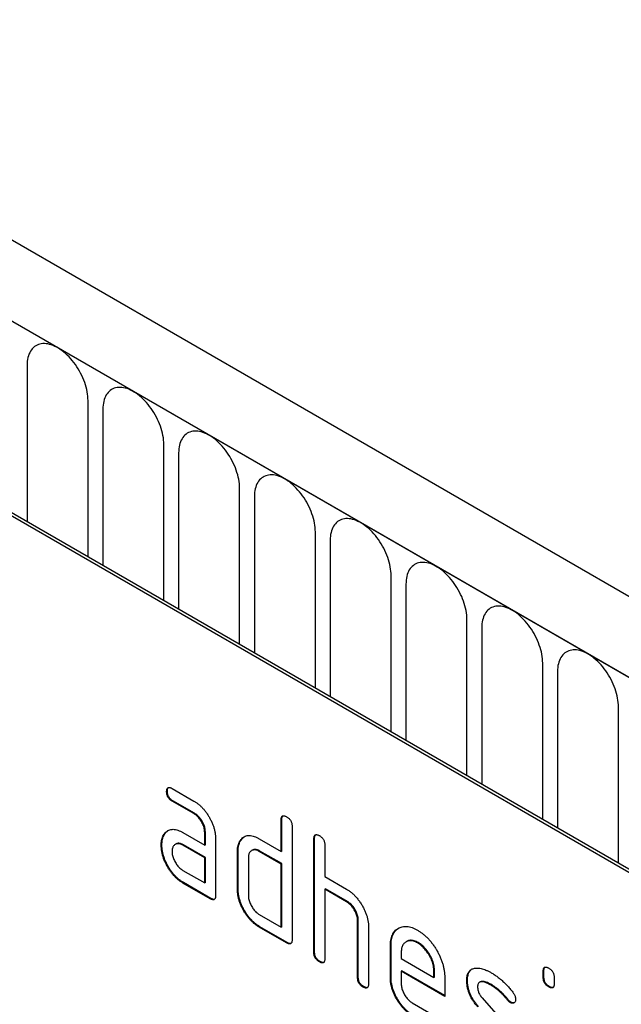
# Model space of a CAD drawing. Units: millimetres. Extents: x 75 to 2100, y 0 to 1460.
# Drawn here: x 643 to 674, y 481 to 532 of the extents above; entities that cross this region are included whole.
import ezdxf

# ---------------------------------------------------------------- set-up
doc = ezdxf.new("R2010")
doc.units = ezdxf.units.MM
doc.header["$LTSCALE"] = 5
doc.layers.get('0').update_dxf_attribs({"color": 1})
doc.layers.add('132343', color=7, linetype='Continuous')

# ---------------------------------------------------------------- blocks, each defined once
blk = doc.blocks.new('1037964-M_006_ISO_view')
for p, q in [((227.754, 9.137), (-124.739, 212.627)), ((225.542, 6.225), (-127.658, 210.123)), ((-127.304, 209.919), (225.189, 6.43)), ((123.891, 63.07), (123.891, 54.966)), ((127.047, 53.144), (127.047, 61.248)), ((127.815, 60.805), (127.815, 52.701)), ((130.972, 50.878), (130.972, 58.983)), ((131.74, 58.539), (131.74, 50.435)), ((134.896, 48.613), (134.896, 56.717)), ((135.664, 56.274), (135.664, 48.17)), ((187.394, 18.143), (122.34, 55.698)), ((187.535, 18.225), (122.481, 55.78)), ((138.821, 46.347), (138.821, 54.452)), ((139.588, 54.008), (139.588, 45.904)), ((142.745, 44.082), (142.745, 52.186)), ((143.513, 51.743), (143.513, 43.639)), ((146.669, 41.816), (146.669, 49.92)), ((147.437, 49.477), (147.437, 41.373)), ((150.594, 39.551), (150.594, 47.655)), ((151.362, 47.212), (151.362, 39.108)), ((154.518, 37.285), (154.518, 45.389)), ((131.154, 41.016), (131.118, 40.995)), ((131.4, 41.159), (132.525, 40.51)), ((131.435, 40.527), (131.4, 40.506)), ((132.525, 39.857), (131.4, 40.506)), ((132.56, 39.877), (131.435, 40.527)), ((132.56, 39.877), (132.525, 39.857)), ((137.083, 39.552), (137.048, 39.532)), ((137.048, 37.899), (137.048, 39.532)), ((137.083, 37.919), (137.083, 39.552)), ((131.022, 38.81), (130.987, 38.789)), ((131.963, 38.875), (133.088, 38.225)), ((133.123, 38.899), (133.088, 38.878)), ((133.088, 38.225), (133.088, 38.878)), ((133.123, 38.246), (133.123, 38.899)), ((137.613, 39.205), (137.613, 33.326)), ((131.599, 38.281), (131.563, 38.26)), ((133.123, 38.246), (133.088, 38.225)), ((133.654, 38.552), (133.654, 35.612)), ((134.971, 38.49), (134.935, 38.47)), ((135.916, 38.552), (137.048, 37.899)), ((138.78, 38.573), (138.745, 38.552)), ((138.745, 32.673), (138.745, 38.552)), ((138.78, 32.694), (138.78, 38.573)), ((130.873, 38.238), (130.838, 38.218)), ((131.998, 38.242), (131.963, 38.221)), ((133.088, 37.572), (131.963, 38.221)), ((133.123, 37.592), (131.998, 38.242)), ((134.82, 37.919), (134.785, 37.899)), ((134.785, 35.939), (134.785, 37.899)), ((134.82, 35.959), (134.82, 37.919)), ((135.55, 37.96), (135.515, 37.939)), ((135.952, 37.919), (135.916, 37.899)), ((137.048, 37.246), (135.916, 37.899)), ((137.083, 37.266), (135.952, 37.919)), ((137.083, 37.919), (137.048, 37.899)), ((139.311, 38.226), (139.311, 36.593)), ((133.123, 37.592), (133.088, 37.572)), ((133.088, 36.265), (133.088, 37.572)), ((133.123, 36.286), (133.123, 37.592)), ((135.351, 37.572), (135.351, 35.612)), ((137.083, 37.266), (137.048, 37.246)), ((137.048, 33.98), (137.048, 37.246)), ((137.083, 34), (137.083, 37.266)), ((131.963, 36.915), (133.088, 36.265)), ((131.998, 36.282), (131.963, 36.262)), ((133.371, 35.449), (131.963, 36.262)), ((133.406, 35.469), (131.998, 36.282)), ((133.123, 36.286), (133.088, 36.265)), ((139.311, 36.593), (140.442, 35.94)), ((134.82, 35.959), (134.785, 35.939)), ((139.346, 35.96), (139.311, 35.939)), ((139.311, 35.939), (139.311, 32.347)), ((140.442, 35.286), (139.311, 35.939)), ((140.477, 35.307), (139.346, 35.96)), ((133.406, 35.469), (133.371, 35.449)), ((140.477, 35.307), (140.442, 35.286)), ((135.916, 34.633), (137.048, 33.98)), ((141.043, 34.327), (141.008, 34.307)), ((141.008, 31.367), (141.008, 34.307)), ((141.043, 31.387), (141.043, 34.327)), ((135.952, 34), (135.916, 33.979)), ((137.331, 33.163), (135.916, 33.979)), ((137.366, 33.183), (135.952, 34)), ((137.083, 34), (137.048, 33.98)), ((141.573, 34.005), (141.573, 31.04)), ((137.366, 33.183), (137.331, 33.163)), ((143.554, 33.238), (143.518, 33.218)), ((144.149, 33.18), (144.114, 33.159)), ((138.78, 32.694), (138.745, 32.673)), ((142.74, 33.021), (142.705, 33)), ((142.705, 31.367), (142.705, 33)), ((142.74, 31.388), (142.74, 33.021)), ((143.27, 32.672), (143.27, 32.347)), ((139.063, 32.204), (139.028, 32.183)), ((143.27, 32.347), (144.959, 31.372)), ((143.306, 31.714), (143.27, 31.694)), ((143.27, 31.694), (143.27, 31.041)), ((145.52, 30.395), (143.27, 31.694)), ((145.52, 30.436), (143.306, 31.714)), ((144.994, 31.718), (144.959, 31.698)), ((144.959, 31.372), (144.959, 31.698)), ((144.994, 31.393), (144.994, 31.718)), ((150.66, 31.716), (150.624, 31.696)), ((150.624, 31.372), (150.624, 31.696)), ((150.66, 31.393), (150.66, 31.716)), ((141.043, 31.387), (141.008, 31.367)), ((142.74, 31.388), (142.705, 31.367)), ((144.994, 31.393), (144.959, 31.372)), ((145.52, 31.375), (145.52, 30.395)), ((146.697, 31.229), (146.662, 31.209)), ((147.358, 31.146), (147.323, 31.125)), ((150.66, 31.393), (150.624, 31.372)), ((151.19, 31.369), (151.19, 31.046)), ((141.326, 30.897), (141.29, 30.877)), ((147.959, 30.988), (147.923, 30.967)), ((150.942, 30.904), (150.907, 30.884)), ((147.454, 30.317), (148.912, 28.657)), ((148.815, 30.212), (148.779, 30.192)), ((148.947, 30.096), (148.912, 30.076)), ((143.833, 30.062), (145.239, 29.251))]:
    blk.add_line(p, q)
at = {"flags": 128}
for points in [[(127.047, 61.248), (127.044, 61.358), (127.036, 61.47), (127.022, 61.585), (127.003, 61.702), (126.978, 61.82), (126.948, 61.94), (126.913, 62.06), (126.873, 62.181), (126.828, 62.302), (126.778, 62.422), (126.723, 62.541), (126.664, 62.659), (126.601, 62.775), (126.534, 62.889), (126.463, 63), (126.389, 63.109), (126.311, 63.214), (126.231, 63.315), (126.148, 63.413), (126.062, 63.506), (125.974, 63.594), (125.885, 63.677), (125.794, 63.755), (125.702, 63.827), (125.609, 63.894), (125.516, 63.954), (125.422, 64.008), (125.329, 64.056), (125.236, 64.096), (125.144, 64.13), (125.053, 64.158), (124.963, 64.178), (124.876, 64.191), (124.79, 64.197), (124.707, 64.195), (124.626, 64.187), (124.549, 64.171), (124.474, 64.149), (124.404, 64.119), (124.336, 64.083), (124.273, 64.039), (124.214, 63.989), (124.16, 63.933), (124.11, 63.871), (124.065, 63.802), (124.025, 63.728), (123.989, 63.648), (123.959, 63.563), (123.935, 63.473), (123.916, 63.378), (123.902, 63.28), (123.893, 63.177), (123.891, 63.07)], [(130.972, 58.983), (130.969, 59.092), (130.961, 59.205), (130.947, 59.319), (130.928, 59.436), (130.903, 59.555), (130.873, 59.674), (130.838, 59.795), (130.798, 59.915), (130.752, 60.036), (130.702, 60.156), (130.648, 60.275), (130.589, 60.393), (130.526, 60.509), (130.459, 60.623), (130.388, 60.735), (130.313, 60.843), (130.236, 60.949), (130.155, 61.05), (130.072, 61.147), (129.987, 61.24), (129.899, 61.328), (129.809, 61.412), (129.718, 61.49), (129.626, 61.562), (129.534, 61.628), (129.44, 61.688), (129.347, 61.742), (129.253, 61.79), (129.16, 61.831), (129.068, 61.865), (128.977, 61.892), (128.888, 61.912), (128.8, 61.925), (128.715, 61.931), (128.631, 61.93), (128.551, 61.921), (128.473, 61.906), (128.399, 61.883), (128.328, 61.853), (128.261, 61.817), (128.198, 61.774), (128.139, 61.724), (128.084, 61.668), (128.034, 61.605), (127.989, 61.537), (127.949, 61.462), (127.914, 61.382), (127.884, 61.297), (127.859, 61.207), (127.84, 61.113), (127.826, 61.014), (127.818, 60.911), (127.815, 60.805)], [(134.896, 56.717), (134.893, 56.827), (134.885, 56.939), (134.871, 57.054), (134.852, 57.171), (134.827, 57.289), (134.797, 57.409), (134.762, 57.529), (134.722, 57.65), (134.677, 57.771), (134.627, 57.891), (134.572, 58.01), (134.513, 58.128), (134.45, 58.244), (134.383, 58.358), (134.312, 58.469), (134.238, 58.578), (134.16, 58.683), (134.08, 58.784), (133.997, 58.882), (133.911, 58.975), (133.823, 59.063), (133.734, 59.146), (133.643, 59.224), (133.551, 59.296), (133.458, 59.363), (133.365, 59.423), (133.271, 59.477), (133.178, 59.524), (133.085, 59.565), (132.993, 59.599), (132.902, 59.626), (132.812, 59.647), (132.725, 59.66), (132.639, 59.665), (132.556, 59.664), (132.475, 59.656), (132.398, 59.64), (132.323, 59.618), (132.252, 59.588), (132.185, 59.551), (132.122, 59.508), (132.063, 59.458), (132.009, 59.402), (131.959, 59.34), (131.914, 59.271), (131.873, 59.197), (131.838, 59.117), (131.808, 59.032), (131.784, 58.942), (131.764, 58.847), (131.751, 58.748), (131.742, 58.646), (131.74, 58.539)], [(138.821, 54.452), (138.818, 54.561), (138.809, 54.673), (138.796, 54.788), (138.776, 54.905), (138.752, 55.024), (138.722, 55.143), (138.687, 55.264), (138.646, 55.384), (138.601, 55.505), (138.551, 55.625), (138.497, 55.744), (138.438, 55.862), (138.375, 55.978), (138.308, 56.092), (138.237, 56.204), (138.162, 56.312), (138.085, 56.417), (138.004, 56.519), (137.921, 56.616), (137.835, 56.709), (137.748, 56.797), (137.658, 56.881), (137.567, 56.958), (137.475, 57.031), (137.382, 57.097), (137.289, 57.157), (137.195, 57.211), (137.102, 57.259), (137.009, 57.3), (136.917, 57.334), (136.826, 57.361), (136.737, 57.381), (136.649, 57.394), (136.563, 57.4), (136.48, 57.399), (136.4, 57.39), (136.322, 57.375), (136.248, 57.352), (136.177, 57.322), (136.11, 57.286), (136.047, 57.243), (135.988, 57.193), (135.933, 57.137), (135.883, 57.074), (135.838, 57.005), (135.798, 56.931), (135.763, 56.851), (135.733, 56.766), (135.708, 56.676), (135.689, 56.582), (135.675, 56.483), (135.667, 56.38), (135.664, 56.274)], [(142.745, 52.186), (142.742, 52.296), (142.734, 52.408), (142.72, 52.523), (142.701, 52.64), (142.676, 52.758), (142.646, 52.878), (142.611, 52.998), (142.571, 53.119), (142.526, 53.239), (142.476, 53.36), (142.421, 53.479), (142.362, 53.597), (142.299, 53.713), (142.232, 53.827), (142.161, 53.938), (142.087, 54.047), (142.009, 54.152), (141.929, 54.253), (141.845, 54.351), (141.76, 54.444), (141.672, 54.532), (141.583, 54.615), (141.492, 54.693), (141.4, 54.765), (141.307, 54.832), (141.213, 54.892), (141.12, 54.946), (141.027, 54.993), (140.934, 55.034), (140.842, 55.068), (140.751, 55.095), (140.661, 55.116), (140.574, 55.129), (140.488, 55.134), (140.405, 55.133), (140.324, 55.125), (140.247, 55.109), (140.172, 55.086), (140.101, 55.057), (140.034, 55.02), (139.971, 54.977), (139.912, 54.927), (139.858, 54.871), (139.808, 54.808), (139.763, 54.74), (139.722, 54.666), (139.687, 54.586), (139.657, 54.501), (139.633, 54.411), (139.613, 54.316), (139.599, 54.217), (139.591, 54.115), (139.588, 54.008)], [(146.669, 49.92), (146.667, 50.03), (146.658, 50.142), (146.645, 50.257), (146.625, 50.374), (146.601, 50.492), (146.571, 50.612), (146.536, 50.733), (146.495, 50.853), (146.45, 50.974), (146.4, 51.094), (146.346, 51.213), (146.287, 51.331), (146.224, 51.447), (146.156, 51.561), (146.086, 51.673), (146.011, 51.781), (145.934, 51.886), (145.853, 51.988), (145.77, 52.085), (145.684, 52.178), (145.597, 52.266), (145.507, 52.35), (145.416, 52.427), (145.324, 52.5), (145.231, 52.566), (145.138, 52.626), (145.044, 52.68), (144.951, 52.728), (144.858, 52.769), (144.766, 52.803), (144.675, 52.83), (144.586, 52.85), (144.498, 52.863), (144.412, 52.869), (144.329, 52.868), (144.249, 52.859), (144.171, 52.844), (144.097, 52.821), (144.026, 52.791), (143.959, 52.755), (143.896, 52.712), (143.837, 52.662), (143.782, 52.605), (143.732, 52.543), (143.687, 52.474), (143.647, 52.4), (143.612, 52.32), (143.582, 52.235), (143.557, 52.145), (143.538, 52.051), (143.524, 51.952), (143.516, 51.849), (143.513, 51.743)], [(150.594, 47.655), (150.591, 47.765), (150.583, 47.877), (150.569, 47.992), (150.55, 48.109), (150.525, 48.227), (150.495, 48.347), (150.46, 48.467), (150.42, 48.588), (150.375, 48.708), (150.325, 48.829), (150.27, 48.948), (150.211, 49.066), (150.148, 49.182), (150.081, 49.296), (150.01, 49.407), (149.936, 49.516), (149.858, 49.621), (149.778, 49.722), (149.694, 49.82), (149.609, 49.913), (149.521, 50.001), (149.432, 50.084), (149.341, 50.162), (149.249, 50.234), (149.156, 50.301), (149.062, 50.361), (148.969, 50.415), (148.875, 50.462), (148.783, 50.503), (148.69, 50.537), (148.6, 50.564), (148.51, 50.584), (148.422, 50.597), (148.337, 50.603), (148.254, 50.602), (148.173, 50.594), (148.095, 50.578), (148.021, 50.555), (147.95, 50.526), (147.883, 50.489), (147.82, 50.446), (147.761, 50.396), (147.707, 50.34), (147.657, 50.277), (147.611, 50.209), (147.571, 50.135), (147.536, 50.055), (147.506, 49.97), (147.481, 49.88), (147.462, 49.785), (147.448, 49.686), (147.44, 49.584), (147.437, 49.477)], [(154.518, 45.389), (154.516, 45.499), (154.507, 45.611), (154.493, 45.726), (154.474, 45.843), (154.45, 45.961), (154.42, 46.081), (154.384, 46.201), (154.344, 46.322), (154.299, 46.443), (154.249, 46.563), (154.195, 46.682), (154.136, 46.8), (154.072, 46.916), (154.005, 47.03), (153.934, 47.142), (153.86, 47.25), (153.783, 47.355), (153.702, 47.457), (153.619, 47.554), (153.533, 47.647), (153.445, 47.735), (153.356, 47.818), (153.265, 47.896), (153.173, 47.969), (153.08, 48.035), (152.987, 48.095), (152.893, 48.149), (152.8, 48.197), (152.707, 48.238), (152.615, 48.272), (152.524, 48.299), (152.435, 48.319), (152.347, 48.332), (152.261, 48.338), (152.178, 48.337), (152.097, 48.328), (152.02, 48.313), (151.946, 48.29), (151.875, 48.26), (151.808, 48.224), (151.744, 48.181), (151.685, 48.131), (151.631, 48.074), (151.581, 48.012), (151.536, 47.943), (151.496, 47.869), (151.46, 47.789), (151.431, 47.704), (151.406, 47.614), (151.387, 47.52), (151.373, 47.421), (151.364, 47.318), (151.362, 47.212)]]:
    blk.add_lwpolyline(points, dxfattribs=at)
for points, knots in [([(131.118, 40.995), (131.118, 41.015), (131.119, 41.054), (131.128, 41.107), (131.144, 41.155), (131.171, 41.191), (131.207, 41.211), (131.251, 41.216), (131.3, 41.206), (131.349, 41.188), (131.383, 41.169), (131.4, 41.159)], [0, 0, 0, 0, 0.11216, 0.223849, 0.33628, 0.447782, 0.560168, 0.669758, 0.780109, 0.889882, 1, 1, 1, 1]), ([(131.4, 40.506), (131.383, 40.517), (131.349, 40.539), (131.298, 40.576), (131.249, 40.624), (131.205, 40.681), (131.169, 40.744), (131.144, 40.81), (131.127, 40.874), (131.119, 40.937), (131.118, 40.976), (131.118, 40.995)], [0, 0, 0, 0, 0.111971, 0.224094, 0.335955, 0.448047, 0.559974, 0.669882, 0.780062, 0.889906, 1, 1, 1, 1]), ([(131.154, 41.016), (131.154, 41.036), (131.154, 41.075), (131.164, 41.128), (131.179, 41.176), (131.198, 41.197), (131.207, 41.208)], [0, 0, 0, 0, 0.251959, 0.502858, 0.755426, 1, 1, 1, 1]), ([(131.435, 40.527), (131.418, 40.538), (131.384, 40.559), (131.333, 40.597), (131.284, 40.645), (131.24, 40.701), (131.204, 40.764), (131.179, 40.83), (131.163, 40.895), (131.154, 40.957), (131.154, 40.996), (131.154, 41.016)], [0, 0, 0, 0, 0.111971, 0.224094, 0.335955, 0.448047, 0.559974, 0.669882, 0.780062, 0.889906, 1, 1, 1, 1]), ([(132.525, 40.51), (132.566, 40.485), (132.65, 40.434), (132.773, 40.341), (132.894, 40.234), (133.01, 40.114), (133.119, 39.981), (133.221, 39.839), (133.315, 39.69), (133.401, 39.533), (133.479, 39.369), (133.543, 39.2), (133.594, 39.032), (133.629, 38.866), (133.65, 38.705), (133.653, 38.603), (133.654, 38.552)], [0, 0, 0, 0, 0.070007, 0.140004, 0.210027, 0.279984, 0.350026, 0.419994, 0.490014, 0.560012, 0.633336, 0.706698, 0.779972, 0.853341, 0.92666, 1, 1, 1, 1]), ([(133.088, 38.878), (133.087, 38.911), (133.084, 38.976), (133.069, 39.08), (133.04, 39.187), (132.999, 39.295), (132.948, 39.4), (132.889, 39.5), (132.824, 39.591), (132.755, 39.675), (132.681, 39.748), (132.603, 39.807), (132.551, 39.84), (132.525, 39.857)], [0, 0, 0, 0, 0.0933607, 0.1865854, 0.2799719, 0.3733114, 0.4666608, 0.5599619, 0.648002, 0.7360038, 0.8240688, 0.9119605, 1, 1, 1, 1]), ([(133.123, 38.899), (133.122, 38.932), (133.119, 38.997), (133.105, 39.1), (133.076, 39.207), (133.034, 39.315), (132.983, 39.421), (132.924, 39.52), (132.859, 39.612), (132.79, 39.695), (132.716, 39.768), (132.638, 39.828), (132.586, 39.861), (132.56, 39.877)], [0, 0, 0, 0, 0.0933607, 0.1865854, 0.2799719, 0.3733114, 0.4666608, 0.5599619, 0.648002, 0.7360038, 0.8240688, 0.9119605, 1, 1, 1, 1]), ([(137.048, 39.532), (137.049, 39.551), (137.05, 39.59), (137.058, 39.644), (137.074, 39.691), (137.101, 39.727), (137.138, 39.748), (137.182, 39.752), (137.23, 39.743), (137.28, 39.724), (137.314, 39.705), (137.331, 39.695)], [0, 0, 0, 0, 0.112005, 0.224034, 0.336007, 0.448021, 0.559989, 0.669878, 0.780063, 0.889906, 1, 1, 1, 1]), ([(137.083, 39.552), (137.084, 39.572), (137.086, 39.61), (137.093, 39.665), (137.109, 39.712), (137.128, 39.734), (137.138, 39.744)], [0, 0, 0, 0, 0.250831, 0.501714, 0.752472, 1, 1, 1, 1]), ([(137.331, 39.695), (137.348, 39.685), (137.382, 39.665), (137.433, 39.625), (137.482, 39.578), (137.526, 39.521), (137.563, 39.458), (137.589, 39.392), (137.604, 39.327), (137.613, 39.264), (137.613, 39.225), (137.613, 39.205)], [0, 0, 0, 0, 0.112161, 0.223851, 0.336289, 0.447771, 0.560204, 0.669707, 0.780149, 0.889832, 1, 1, 1, 1]), ([(130.838, 38.218), (130.839, 38.26), (130.841, 38.344), (130.856, 38.463), (130.885, 38.578), (130.925, 38.691), (130.966, 38.757), (130.987, 38.789)], [0, 0, 0, 0, 0.186805, 0.373166, 0.56015, 0.779943, 1, 1, 1, 1]), ([(130.873, 38.238), (130.874, 38.28), (130.876, 38.365), (130.891, 38.483), (130.92, 38.599), (130.961, 38.712), (131.002, 38.777), (131.022, 38.81)], [0, 0, 0, 0, 0.186805, 0.373166, 0.56015, 0.779943, 1, 1, 1, 1]), ([(130.987, 38.789), (131.01, 38.82), (131.056, 38.881), (131.138, 38.955), (131.233, 39.008), (131.338, 39.04), (131.454, 39.048), (131.577, 39.033), (131.703, 38.999), (131.832, 38.946), (131.919, 38.898), (131.963, 38.875)], [0, 0, 0, 0, 0.112012, 0.223987, 0.335997, 0.448015, 0.559978, 0.669998, 0.780015, 0.889981, 1, 1, 1, 1]), ([(131.022, 38.81), (131.045, 38.84), (131.091, 38.902), (131.147, 38.948), (131.175, 38.971)], [0, 0, 0, 0, 0.500082, 1, 1, 1, 1]), ([(138.745, 38.552), (138.746, 38.572), (138.747, 38.61), (138.755, 38.665), (138.771, 38.712), (138.798, 38.747), (138.835, 38.768), (138.879, 38.772), (138.927, 38.763), (138.977, 38.744), (139.011, 38.725), (139.028, 38.716)], [0, 0, 0, 0, 0.112005, 0.224034, 0.336007, 0.448021, 0.559989, 0.669878, 0.780063, 0.889906, 1, 1, 1, 1]), ([(138.78, 38.573), (138.781, 38.592), (138.783, 38.631), (138.79, 38.685), (138.806, 38.732), (138.825, 38.754), (138.835, 38.765)], [0, 0, 0, 0, 0.250831, 0.501714, 0.752472, 1, 1, 1, 1]), ([(131.963, 38.221), (131.935, 38.236), (131.88, 38.265), (131.798, 38.293), (131.721, 38.303), (131.649, 38.296), (131.584, 38.274), (131.527, 38.239), (131.48, 38.192), (131.444, 38.132), (131.417, 38.063), (131.403, 37.982), (131.401, 37.923), (131.4, 37.893)], [0, 0, 0, 0, 0.093389, 0.186551, 0.279998, 0.373308, 0.466627, 0.560019, 0.647977, 0.735984, 0.824132, 0.911907, 1, 1, 1, 1]), ([(131.998, 38.242), (131.971, 38.256), (131.915, 38.285), (131.834, 38.314), (131.756, 38.323), (131.685, 38.316), (131.632, 38.301), (131.606, 38.284), (131.599, 38.279)], [0, 0, 0, 0, 0.186494, 0.372533, 0.559143, 0.745478, 0.931832, 1, 1, 1, 1]), ([(134.785, 37.899), (134.786, 37.941), (134.788, 38.025), (134.803, 38.144), (134.832, 38.259), (134.874, 38.371), (134.915, 38.437), (134.935, 38.47)], [0, 0, 0, 0, 0.1867855, 0.373193, 0.5601307, 0.7799658, 1, 1, 1, 1]), ([(134.82, 37.919), (134.821, 37.961), (134.823, 38.046), (134.838, 38.165), (134.867, 38.28), (134.909, 38.392), (134.95, 38.457), (134.971, 38.49)], [0, 0, 0, 0, 0.1867855, 0.373193, 0.5601307, 0.7799658, 1, 1, 1, 1]), ([(134.935, 38.47), (134.959, 38.5), (135.006, 38.56), (135.088, 38.634), (135.183, 38.687), (135.289, 38.72), (135.406, 38.727), (135.529, 38.712), (135.655, 38.678), (135.785, 38.623), (135.873, 38.576), (135.916, 38.552)], [0, 0, 0, 0, 0.112006, 0.223993, 0.335987, 0.448023, 0.559964, 0.670006, 0.780007, 0.889984, 1, 1, 1, 1]), ([(134.971, 38.49), (134.994, 38.52), (135.04, 38.581), (135.097, 38.628), (135.125, 38.651)], [0, 0, 0, 0, 0.500044, 1, 1, 1, 1]), ([(139.028, 38.716), (139.045, 38.706), (139.079, 38.685), (139.13, 38.645), (139.179, 38.598), (139.224, 38.541), (139.26, 38.478), (139.286, 38.412), (139.301, 38.347), (139.31, 38.284), (139.31, 38.245), (139.311, 38.226)], [0, 0, 0, 0, 0.1121611, 0.2238507, 0.3362888, 0.4477715, 0.5602039, 0.6697066, 0.7801491, 0.8898323, 1, 1, 1, 1]), ([(131.963, 36.262), (131.921, 36.287), (131.838, 36.337), (131.715, 36.43), (131.594, 36.536), (131.478, 36.657), (131.369, 36.789), (131.267, 36.931), (131.173, 37.08), (131.089, 37.238), (131.01, 37.401), (130.947, 37.57), (130.897, 37.738), (130.862, 37.904), (130.841, 38.065), (130.839, 38.167), (130.838, 38.218)], [0, 0, 0, 0, 0.070003, 0.140019, 0.209993, 0.280023, 0.349991, 0.420013, 0.490006, 0.56001, 0.633339, 0.706666, 0.780011, 0.853318, 0.926666, 1, 1, 1, 1]), ([(131.998, 36.282), (131.957, 36.307), (131.874, 36.358), (131.75, 36.451), (131.63, 36.557), (131.514, 36.678), (131.404, 36.81), (131.302, 36.951), (131.209, 37.101), (131.124, 37.258), (131.045, 37.422), (130.982, 37.59), (130.932, 37.759), (130.897, 37.924), (130.877, 38.085), (130.874, 38.187), (130.873, 38.238)], [0, 0, 0, 0, 0.070003, 0.140019, 0.209993, 0.280023, 0.349991, 0.420013, 0.490006, 0.56001, 0.633339, 0.706666, 0.780011, 0.853318, 0.926666, 1, 1, 1, 1]), ([(131.4, 37.893), (131.401, 37.861), (131.403, 37.796), (131.42, 37.692), (131.451, 37.585), (131.493, 37.478), (131.544, 37.373), (131.602, 37.274), (131.666, 37.182), (131.735, 37.099), (131.808, 37.025), (131.885, 36.964), (131.937, 36.931), (131.963, 36.915)], [0, 0, 0, 0, 0.093403, 0.186527, 0.280004, 0.373298, 0.466611, 0.560022, 0.647971, 0.735978, 0.824142, 0.911909, 1, 1, 1, 1]), ([(135.916, 37.899), (135.889, 37.913), (135.833, 37.943), (135.751, 37.971), (135.674, 37.981), (135.601, 37.975), (135.536, 37.953), (135.479, 37.918), (135.432, 37.871), (135.395, 37.811), (135.368, 37.742), (135.354, 37.661), (135.352, 37.602), (135.351, 37.572)], [0, 0, 0, 0, 0.093405, 0.186532, 0.280007, 0.373308, 0.466618, 0.560027, 0.647978, 0.735984, 0.824133, 0.911907, 1, 1, 1, 1]), ([(135.952, 37.919), (135.924, 37.934), (135.869, 37.963), (135.787, 37.992), (135.709, 38.001), (135.637, 37.995), (135.584, 37.98), (135.558, 37.963), (135.551, 37.958)], [0, 0, 0, 0, 0.186238, 0.371921, 0.5583, 0.744329, 0.930379, 1, 1, 1, 1]), ([(135.916, 33.979), (135.875, 34.005), (135.791, 34.055), (135.668, 34.148), (135.547, 34.255), (135.43, 34.375), (135.32, 34.507), (135.217, 34.649), (135.123, 34.799), (135.037, 34.956), (134.96, 35.12), (134.894, 35.289), (134.844, 35.458), (134.809, 35.624), (134.789, 35.786), (134.786, 35.888), (134.785, 35.939)], [0, 0, 0, 0, 0.070004, 0.140017, 0.209996, 0.280027, 0.34999, 0.420014, 0.490005, 0.560015, 0.633351, 0.706655, 0.780017, 0.853317, 0.926667, 1, 1, 1, 1]), ([(135.952, 34), (135.91, 34.025), (135.827, 34.076), (135.703, 34.169), (135.582, 34.275), (135.466, 34.395), (135.355, 34.527), (135.253, 34.67), (135.159, 34.819), (135.072, 34.976), (134.995, 35.141), (134.93, 35.31), (134.88, 35.479), (134.844, 35.645), (134.824, 35.806), (134.822, 35.908), (134.82, 35.959)], [0, 0, 0, 0, 0.070004, 0.140017, 0.209996, 0.280027, 0.34999, 0.420014, 0.490005, 0.560015, 0.633351, 0.706655, 0.780017, 0.853317, 0.926667, 1, 1, 1, 1]), ([(140.442, 35.94), (140.489, 35.911), (140.583, 35.854), (140.722, 35.744), (140.857, 35.619), (140.985, 35.475), (141.105, 35.319), (141.213, 35.152), (141.31, 34.984), (141.391, 34.815), (141.458, 34.648), (141.51, 34.481), (141.548, 34.316), (141.57, 34.156), (141.572, 34.055), (141.573, 34.005)], [0, 0, 0, 0, 0.079999, 0.160005, 0.240001, 0.319992, 0.399973, 0.47998, 0.55999, 0.633324, 0.706654, 0.779986, 0.853328, 0.926658, 1, 1, 1, 1]), ([(133.654, 35.612), (133.653, 35.593), (133.653, 35.553), (133.644, 35.5), (133.627, 35.453), (133.601, 35.417), (133.56, 35.395), (133.504, 35.392), (133.438, 35.414), (133.393, 35.437), (133.371, 35.449)], [0, 0, 0, 0, 0.11213, 0.224019, 0.336236, 0.44816, 0.560164, 0.706697, 0.853302, 1, 1, 1, 1]), ([(133.601, 35.422), (133.6, 35.421), (133.583, 35.411), (133.539, 35.414), (133.474, 35.434), (133.429, 35.458), (133.406, 35.469)], [0, 0, 0, 0, 0.020264, 0.346666, 0.673229, 1, 1, 1, 1]), ([(135.351, 35.612), (135.352, 35.58), (135.354, 35.515), (135.371, 35.411), (135.402, 35.304), (135.444, 35.196), (135.496, 35.091), (135.554, 34.992), (135.619, 34.9), (135.688, 34.818), (135.761, 34.743), (135.838, 34.682), (135.89, 34.649), (135.916, 34.633)], [0, 0, 0, 0, 0.093405, 0.186519, 0.280012, 0.373299, 0.466612, 0.560028, 0.647979, 0.73598, 0.824136, 0.911912, 1, 1, 1, 1]), ([(141.008, 34.307), (141.006, 34.339), (141.004, 34.405), (140.989, 34.509), (140.96, 34.616), (140.918, 34.724), (140.867, 34.83), (140.808, 34.929), (140.742, 35.021), (140.673, 35.104), (140.598, 35.177), (140.52, 35.237), (140.468, 35.27), (140.442, 35.286)], [0, 0, 0, 0, 0.09336, 0.186584, 0.279971, 0.37331, 0.466652, 0.55997, 0.647996, 0.736004, 0.824076, 0.911962, 1, 1, 1, 1]), ([(141.043, 34.327), (141.042, 34.36), (141.039, 34.425), (141.024, 34.529), (140.995, 34.636), (140.953, 34.744), (140.902, 34.85), (140.843, 34.95), (140.778, 35.042), (140.708, 35.125), (140.634, 35.197), (140.556, 35.257), (140.503, 35.29), (140.477, 35.307)], [0, 0, 0, 0, 0.09336, 0.186584, 0.279971, 0.37331, 0.466652, 0.55997, 0.647996, 0.736004, 0.824076, 0.911962, 1, 1, 1, 1]), ([(142.705, 33), (142.706, 33.053), (142.708, 33.159), (142.726, 33.308), (142.76, 33.445), (142.805, 33.571), (142.866, 33.68), (142.937, 33.775), (143.02, 33.854), (143.113, 33.917), (143.214, 33.967), (143.323, 34.002), (143.442, 34.019), (143.568, 34.016), (143.7, 33.995), (143.836, 33.955), (143.974, 33.896), (144.067, 33.845), (144.114, 33.82)], [0, 0, 0, 0, 0.062722, 0.125442, 0.18816, 0.25088, 0.313599, 0.375198, 0.436799, 0.498402, 0.560004, 0.622862, 0.685718, 0.748573, 0.811429, 0.874285, 0.937142, 1, 1, 1, 1]), ([(142.74, 33.021), (142.741, 33.074), (142.744, 33.179), (142.762, 33.329), (142.795, 33.466), (142.841, 33.592), (142.902, 33.701), (142.973, 33.796), (143.05, 33.871), (143.108, 33.908), (143.134, 33.924)], [0, 0, 0, 0, 0.128536, 0.257069, 0.385599, 0.514132, 0.642663, 0.768899, 0.89514, 1, 1, 1, 1]), ([(144.114, 33.82), (144.16, 33.792), (144.253, 33.735), (144.392, 33.634), (144.528, 33.518), (144.66, 33.39), (144.785, 33.248), (144.904, 33.098), (145.012, 32.938), (145.113, 32.773), (145.207, 32.602), (145.29, 32.425), (145.363, 32.245), (145.421, 32.064), (145.468, 31.884), (145.499, 31.709), (145.517, 31.538), (145.519, 31.429), (145.52, 31.375)], [0, 0, 0, 0, 0.062722, 0.125442, 0.18816, 0.25088, 0.313599, 0.375197, 0.436799, 0.4984, 0.560004, 0.622858, 0.685716, 0.748572, 0.811426, 0.874286, 0.937139, 1, 1, 1, 1]), ([(137.613, 33.326), (137.613, 33.307), (137.613, 33.267), (137.604, 33.214), (137.587, 33.167), (137.561, 33.131), (137.519, 33.109), (137.464, 33.107), (137.398, 33.128), (137.353, 33.151), (137.331, 33.163)], [0, 0, 0, 0, 0.11213, 0.224019, 0.336236, 0.44816, 0.560164, 0.706697, 0.853302, 1, 1, 1, 1]), ([(137.56, 33.136), (137.559, 33.135), (137.542, 33.126), (137.499, 33.128), (137.433, 33.148), (137.388, 33.172), (137.366, 33.183)], [0, 0, 0, 0, 0.020264, 0.346666, 0.673229, 1, 1, 1, 1]), ([(144.114, 33.159), (144.078, 33.178), (144.008, 33.215), (143.903, 33.256), (143.802, 33.276), (143.706, 33.279), (143.616, 33.263), (143.536, 33.23), (143.464, 33.185), (143.404, 33.128), (143.354, 33.059), (143.316, 32.978), (143.288, 32.886), (143.275, 32.782), (143.272, 32.709), (143.27, 32.672)], [0, 0, 0, 0, 0.0800809, 0.1598613, 0.2399468, 0.3200198, 0.3999418, 0.479953, 0.5600183, 0.6333108, 0.7066272, 0.7800597, 0.8534329, 0.9265923, 1, 1, 1, 1]), ([(144.149, 33.18), (144.114, 33.198), (144.043, 33.235), (143.938, 33.277), (143.837, 33.296), (143.741, 33.299), (143.652, 33.283), (143.59, 33.261), (143.56, 33.241), (143.554, 33.237)], [0, 0, 0, 0, 0.16036, 0.320118, 0.480487, 0.640831, 0.800872, 0.961093, 1, 1, 1, 1]), ([(144.959, 31.698), (144.957, 31.739), (144.954, 31.823), (144.937, 31.954), (144.904, 32.09), (144.858, 32.228), (144.8, 32.364), (144.731, 32.497), (144.656, 32.623), (144.576, 32.739), (144.491, 32.845), (144.401, 32.941), (144.308, 33.027), (144.211, 33.098), (144.146, 33.139), (144.114, 33.159)], [0, 0, 0, 0, 0.080064, 0.159873, 0.239954, 0.320009, 0.399951, 0.479955, 0.560023, 0.633312, 0.706622, 0.78007, 0.853437, 0.926585, 1, 1, 1, 1]), ([(144.994, 31.718), (144.992, 31.76), (144.989, 31.843), (144.973, 31.974), (144.939, 32.11), (144.893, 32.248), (144.835, 32.384), (144.766, 32.518), (144.691, 32.643), (144.611, 32.76), (144.526, 32.865), (144.437, 32.961), (144.343, 33.047), (144.246, 33.118), (144.182, 33.159), (144.149, 33.18)], [0, 0, 0, 0, 0.080064, 0.159873, 0.239954, 0.320009, 0.399951, 0.479955, 0.560023, 0.633312, 0.706622, 0.78007, 0.853437, 0.926585, 1, 1, 1, 1]), ([(139.028, 32.183), (139.011, 32.194), (138.976, 32.216), (138.925, 32.253), (138.877, 32.302), (138.832, 32.358), (138.792, 32.428), (138.763, 32.509), (138.748, 32.594), (138.746, 32.647), (138.745, 32.673)], [0, 0, 0, 0, 0.111994, 0.224229, 0.335973, 0.448399, 0.559903, 0.706783, 0.853298, 1, 1, 1, 1]), ([(139.063, 32.204), (139.046, 32.215), (139.012, 32.237), (138.961, 32.274), (138.912, 32.322), (138.868, 32.378), (138.828, 32.449), (138.798, 32.529), (138.784, 32.614), (138.781, 32.667), (138.78, 32.694)], [0, 0, 0, 0, 0.111994, 0.224229, 0.335973, 0.448399, 0.559903, 0.706783, 0.853298, 1, 1, 1, 1]), ([(139.311, 32.347), (139.31, 32.327), (139.31, 32.288), (139.301, 32.234), (139.284, 32.188), (139.258, 32.151), (139.216, 32.129), (139.161, 32.127), (139.095, 32.148), (139.05, 32.172), (139.028, 32.183)], [0, 0, 0, 0, 0.11213, 0.224019, 0.336236, 0.44816, 0.560164, 0.706697, 0.853302, 1, 1, 1, 1]), ([(139.257, 32.156), (139.256, 32.155), (139.239, 32.146), (139.196, 32.149), (139.13, 32.168), (139.086, 32.192), (139.063, 32.204)], [0, 0, 0, 0, 0.020264, 0.346666, 0.673229, 1, 1, 1, 1]), ([(146.662, 31.209), (146.663, 31.247), (146.665, 31.322), (146.678, 31.43), (146.704, 31.527), (146.738, 31.616), (146.785, 31.69), (146.843, 31.75), (146.908, 31.798), (146.982, 31.83), (147.035, 31.843), (147.062, 31.849)], [0, 0, 0, 0, 0.112009, 0.223998, 0.335977, 0.448057, 0.559935, 0.670034, 0.779984, 0.889999, 1, 1, 1, 1]), ([(146.697, 31.229), (146.698, 31.267), (146.7, 31.343), (146.714, 31.45), (146.739, 31.547), (146.773, 31.636), (146.821, 31.71), (146.866, 31.76), (146.897, 31.782), (146.906, 31.788)], [0, 0, 0, 0, 0.156754, 0.313479, 0.47019, 0.627044, 0.783613, 0.937694, 1, 1, 1, 1]), ([(147.062, 31.849), (147.098, 31.854), (147.17, 31.863), (147.284, 31.863), (147.405, 31.84), (147.529, 31.805), (147.658, 31.758), (147.791, 31.693), (147.879, 31.645), (147.923, 31.621)], [0, 0, 0, 0, 0.140176, 0.279836, 0.419906, 0.560192, 0.706771, 0.853214, 1, 1, 1, 1]), ([(147.923, 31.621), (147.978, 31.587), (148.088, 31.521), (148.253, 31.407), (148.415, 31.278), (148.577, 31.135), (148.738, 30.975), (148.895, 30.801), (148.994, 30.675), (149.043, 30.612)], [0, 0, 0, 0, 0.140008, 0.280002, 0.420023, 0.559996, 0.706684, 0.853333, 1, 1, 1, 1]), ([(150.624, 31.696), (150.625, 31.715), (150.627, 31.753), (150.634, 31.808), (150.651, 31.855), (150.678, 31.89), (150.714, 31.911), (150.759, 31.914), (150.807, 31.905), (150.857, 31.886), (150.89, 31.867), (150.907, 31.858)], [0, 0, 0, 0, 0.111971, 0.224094, 0.335955, 0.448047, 0.559974, 0.669882, 0.780062, 0.889906, 1, 1, 1, 1]), ([(150.66, 31.716), (150.66, 31.736), (150.662, 31.774), (150.669, 31.828), (150.686, 31.875), (150.705, 31.897), (150.715, 31.907)], [0, 0, 0, 0, 0.251269, 0.502879, 0.753901, 1, 1, 1, 1]), ([(150.907, 31.858), (150.924, 31.848), (150.958, 31.828), (151.009, 31.787), (151.058, 31.741), (151.103, 31.684), (151.139, 31.621), (151.165, 31.555), (151.18, 31.491), (151.189, 31.428), (151.19, 31.389), (151.19, 31.369)], [0, 0, 0, 0, 0.11216, 0.223849, 0.33628, 0.447782, 0.560168, 0.669758, 0.780109, 0.889882, 1, 1, 1, 1]), ([(141.29, 30.877), (141.273, 30.888), (141.239, 30.91), (141.188, 30.947), (141.14, 30.996), (141.095, 31.051), (141.055, 31.122), (141.025, 31.203), (141.011, 31.288), (141.009, 31.34), (141.008, 31.367)], [0, 0, 0, 0, 0.111994, 0.224229, 0.335973, 0.448399, 0.559903, 0.706783, 0.853298, 1, 1, 1, 1]), ([(141.326, 30.897), (141.309, 30.908), (141.275, 30.93), (141.224, 30.968), (141.175, 31.016), (141.13, 31.072), (141.091, 31.142), (141.061, 31.223), (141.046, 31.308), (141.044, 31.361), (141.043, 31.387)], [0, 0, 0, 0, 0.111994, 0.224229, 0.335973, 0.448399, 0.559903, 0.706783, 0.853298, 1, 1, 1, 1]), ([(143.833, 29.409), (143.792, 29.434), (143.709, 29.485), (143.585, 29.578), (143.464, 29.684), (143.348, 29.805), (143.238, 29.937), (143.136, 30.079), (143.042, 30.228), (142.956, 30.386), (142.879, 30.55), (142.813, 30.718), (142.764, 30.887), (142.728, 31.053), (142.708, 31.214), (142.706, 31.316), (142.705, 31.367)], [0, 0, 0, 0, 0.070003, 0.14002, 0.20999, 0.280028, 0.349988, 0.420013, 0.490004, 0.560014, 0.63335, 0.706654, 0.780016, 0.853317, 0.926667, 1, 1, 1, 1]), ([(143.869, 29.429), (143.827, 29.455), (143.744, 29.505), (143.62, 29.598), (143.5, 29.705), (143.384, 29.825), (143.273, 29.957), (143.171, 30.099), (143.077, 30.249), (142.991, 30.406), (142.914, 30.57), (142.849, 30.739), (142.799, 30.907), (142.764, 31.073), (142.744, 31.235), (142.741, 31.337), (142.74, 31.388)], [0, 0, 0, 0, 0.070003, 0.14002, 0.20999, 0.280028, 0.349988, 0.420013, 0.490004, 0.560014, 0.63335, 0.706654, 0.780016, 0.853317, 0.926667, 1, 1, 1, 1]), ([(147.228, 29.847), (147.19, 29.891), (147.116, 29.979), (147.012, 30.121), (146.917, 30.273), (146.835, 30.431), (146.769, 30.593), (146.718, 30.754), (146.684, 30.911), (146.666, 31.064), (146.663, 31.16), (146.662, 31.209)], [0, 0, 0, 0, 0.112015, 0.223979, 0.336014, 0.44799, 0.560004, 0.66998, 0.780023, 0.889978, 1, 1, 1, 1]), ([(147.263, 29.867), (147.226, 29.911), (147.151, 29.999), (147.047, 30.142), (146.953, 30.293), (146.871, 30.452), (146.804, 30.613), (146.754, 30.774), (146.719, 30.932), (146.701, 31.084), (146.699, 31.181), (146.697, 31.229)], [0, 0, 0, 0, 0.112015, 0.223979, 0.336014, 0.44799, 0.560004, 0.66998, 0.780023, 0.889978, 1, 1, 1, 1]), ([(147.923, 30.967), (147.885, 30.989), (147.809, 31.032), (147.694, 31.086), (147.581, 31.128), (147.483, 31.151), (147.402, 31.152), (147.339, 31.137), (147.286, 31.102), (147.249, 31.046), (147.228, 30.971), (147.225, 30.914), (147.224, 30.886)], [0, 0, 0, 0, 0.124995, 0.249879, 0.374914, 0.49983, 0.583194, 0.666608, 0.749913, 0.833375, 0.91658, 1, 1, 1, 1]), ([(147.959, 30.988), (147.92, 31.009), (147.844, 31.052), (147.729, 31.107), (147.616, 31.148), (147.518, 31.171), (147.438, 31.171), (147.387, 31.164), (147.365, 31.147), (147.36, 31.143)], [0, 0, 0, 0, 0.180416, 0.360672, 0.541145, 0.721447, 0.841773, 0.962171, 1, 1, 1, 1]), ([(150.907, 30.884), (150.89, 30.894), (150.856, 30.914), (150.805, 30.954), (150.756, 31.001), (150.712, 31.057), (150.672, 31.127), (150.642, 31.208), (150.628, 31.293), (150.625, 31.346), (150.624, 31.372)], [0, 0, 0, 0, 0.112129, 0.224018, 0.336229, 0.448173, 0.560132, 0.706732, 0.853301, 1, 1, 1, 1]), ([(150.942, 30.904), (150.925, 30.914), (150.891, 30.935), (150.84, 30.974), (150.792, 31.022), (150.747, 31.078), (150.708, 31.148), (150.677, 31.229), (150.663, 31.313), (150.661, 31.366), (150.66, 31.393)], [0, 0, 0, 0, 0.112129, 0.224018, 0.336229, 0.448173, 0.560132, 0.706732, 0.853301, 1, 1, 1, 1]), ([(141.573, 31.04), (141.573, 31.021), (141.572, 30.982), (141.563, 30.928), (141.547, 30.881), (141.52, 30.845), (141.479, 30.823), (141.424, 30.821), (141.358, 30.842), (141.313, 30.865), (141.29, 30.877)], [0, 0, 0, 0, 0.11213, 0.224019, 0.336236, 0.44816, 0.560164, 0.706697, 0.853302, 1, 1, 1, 1]), ([(141.52, 30.85), (141.519, 30.849), (141.502, 30.84), (141.458, 30.842), (141.393, 30.862), (141.348, 30.886), (141.326, 30.897)], [0, 0, 0, 0, 0.020264, 0.346666, 0.673229, 1, 1, 1, 1]), ([(143.27, 31.041), (143.272, 31.008), (143.274, 30.943), (143.291, 30.839), (143.322, 30.732), (143.363, 30.625), (143.414, 30.52), (143.472, 30.421), (143.536, 30.329), (143.605, 30.247), (143.679, 30.173), (143.756, 30.111), (143.807, 30.079), (143.833, 30.062)], [0, 0, 0, 0, 0.093403, 0.186527, 0.280004, 0.373298, 0.466611, 0.560022, 0.647971, 0.735978, 0.824142, 0.911909, 1, 1, 1, 1]), ([(147.224, 30.886), (147.225, 30.86), (147.227, 30.808), (147.237, 30.727), (147.261, 30.642), (147.295, 30.556), (147.338, 30.47), (147.394, 30.39), (147.434, 30.342), (147.454, 30.317)], [0, 0, 0, 0, 0.1405204, 0.2797297, 0.4195373, 0.560363, 0.7070972, 0.8528056, 1, 1, 1, 1]), ([(148.779, 30.192), (148.743, 30.236), (148.669, 30.326), (148.555, 30.455), (148.438, 30.575), (148.315, 30.689), (148.187, 30.794), (148.055, 30.885), (147.967, 30.94), (147.923, 30.967)], [0, 0, 0, 0, 0.140059, 0.279919, 0.419904, 0.56006, 0.706771, 0.853254, 1, 1, 1, 1]), ([(148.815, 30.212), (148.778, 30.257), (148.704, 30.346), (148.591, 30.476), (148.473, 30.596), (148.35, 30.709), (148.222, 30.814), (148.091, 30.906), (148.003, 30.96), (147.959, 30.988)], [0, 0, 0, 0, 0.140059, 0.279919, 0.419904, 0.56006, 0.706771, 0.853254, 1, 1, 1, 1]), ([(149.043, 30.612), (149.059, 30.591), (149.09, 30.548), (149.132, 30.479), (149.166, 30.402), (149.188, 30.319), (149.191, 30.266), (149.192, 30.239)], [0, 0, 0, 0, 0.18692, 0.373121, 0.560282, 0.779954, 1, 1, 1, 1]), ([(151.19, 31.046), (151.19, 31.026), (151.189, 30.987), (151.18, 30.934), (151.164, 30.886), (151.136, 30.851), (151.1, 30.831), (151.056, 30.827), (151.007, 30.837), (150.958, 30.855), (150.924, 30.874), (150.907, 30.884)], [0, 0, 0, 0, 0.112112, 0.22389, 0.336235, 0.447808, 0.560193, 0.669716, 0.780151, 0.889833, 1, 1, 1, 1]), ([(151.136, 30.855), (151.135, 30.855), (151.123, 30.847), (151.09, 30.848), (151.043, 30.857), (150.993, 30.876), (150.959, 30.895), (150.942, 30.904)], [0, 0, 0, 0, 0.016001, 0.261041, 0.508121, 0.753519, 1, 1, 1, 1]), ([(148.912, 30.076), (148.899, 30.084), (148.873, 30.1), (148.828, 30.136), (148.798, 30.171), (148.779, 30.192)], [0, 0, 0, 0, 0.282051, 0.559813, 1, 1, 1, 1]), ([(148.947, 30.096), (148.934, 30.104), (148.909, 30.121), (148.863, 30.157), (148.833, 30.191), (148.815, 30.212)], [0, 0, 0, 0, 0.282051, 0.559813, 1, 1, 1, 1]), ([(149.192, 30.239), (149.191, 30.216), (149.189, 30.17), (149.169, 30.113), (149.134, 30.074), (149.095, 30.048), (149.052, 30.037), (149.008, 30.038), (148.961, 30.05), (148.928, 30.067), (148.912, 30.076)], [0, 0, 0, 0, 0.139975, 0.279853, 0.419847, 0.559924, 0.669799, 0.780035, 0.889886, 1, 1, 1, 1]), ([(149.12, 30.068), (149.109, 30.064), (149.085, 30.056), (149.043, 30.059), (148.996, 30.07), (148.964, 30.088), (148.947, 30.096)], [0, 0, 0, 0, 0.22169, 0.481526, 0.740453, 1, 1, 1, 1])]:
    blk.add_open_spline(points, degree=3, knots=knots)

msp = doc.modelspace()

# ---------------------------------------------------------------- block references
at = {"layer": '132343'}
msp.add_blockref('1037964-M_006_ISO_view', (519.785, 450.848), dxfattribs=at)

doc.saveas('drawing.dxf')
